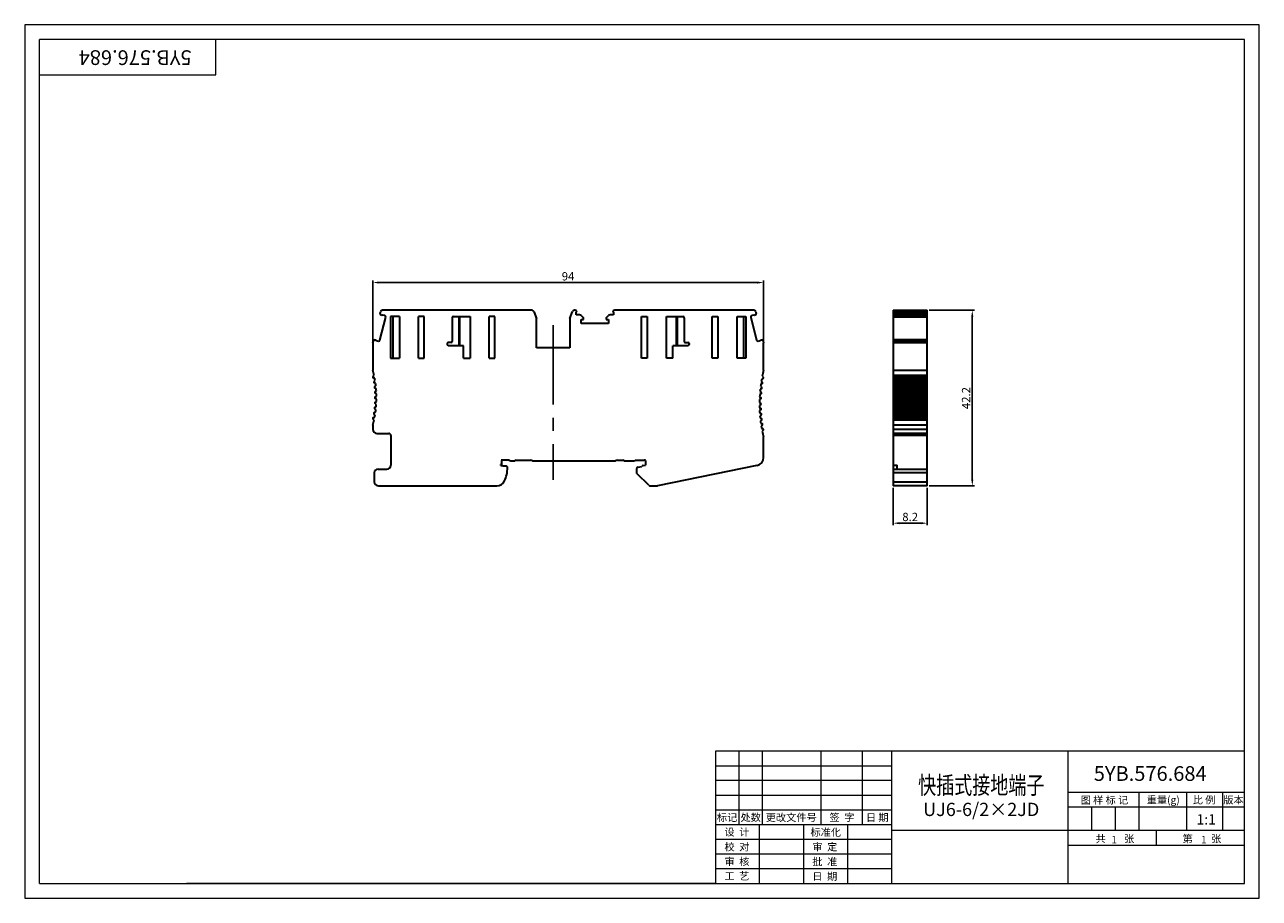
# Model space of a CAD drawing. Units: millimetres. Extents: x 0 to 297, y 0 to 210.
import ezdxf
from ezdxf.enums import TextEntityAlignment as Align

# ---------------------------------------------------------------- set-up
doc = ezdxf.new("R2010")
doc.units = ezdxf.units.MM
doc.linetypes.add('CENTER2', pattern=[28.575, 19.05, -3.175, 3.175, -3.175])
for name, color, linetype in [('3中心线层', 1, 'CENTER2'), ('Dim', 4, 'Continuous'), ('文字标准层', 4, 'Continuous')]:
    doc.layers.add(name, color=color, linetype=linetype)
doc.layers.add('细实线层', color=7, linetype='Continuous', lineweight=15)
doc.layers.add('轮廓线层', color=3, linetype='Continuous', lineweight=30)
doc.styles.add('宋体', font='txt')
doc.styles.add('尺寸标注样式', font='txt.shx', dxfattribs={"width": 0.9})
doc.dimstyles.new('1比1-S', dxfattribs={"dimtxt": 2, "dimasz": 1.5, "dimexe": 0.5, "dimexo": 0.5, "dimgap": 0.5, "dimtad": 1, "dimdsep": 46, "dimtxsty": '尺寸标注样式', "dimcen": 0, "dimadec": 1, "dimazin": 2, "dimtfac": 1, "dimtmove": 0, "dimatfit": 3, "dimfxl": 1, "dimtolj": 1, "dimtzin": 0, "dimarcsym": 0})

# ---------------------------------------------------------------- blocks, each defined once
blk = doc.blocks.new('*D23')
at = {"layer": 'Defpoints', "color": 0}
for p in [(177.75, 148.03), (83.75, 133.53), (177.75, 133.53)]:
    blk.add_point(p, dxfattribs=at)
at = {"layer": 'Dim', "color": 0, "lineweight": -2}
for p, q in [((83.75, 134.03), (83.75, 148.53)), ((177.75, 134.03), (177.75, 148.53)), ((85.25, 148.03), (176.25, 148.03))]:
    blk.add_line(p, q, dxfattribs=at)
at = {"layer": 'Dim', "color": 0}
for points in [[(85.25, 148.28), (85.25, 147.78), (83.75, 148.03)], [(176.25, 147.78), (176.25, 148.28), (177.75, 148.03)]]:
    blk.add_solid(points, dxfattribs=at)
at = {"layer": 'Dim', "color": 0, "insert": (130.71, 149.53), "char_height": 2, "attachment_point": 5, "style": '尺寸标注样式'}
blk.add_mtext('\\A1;94', dxfattribs=at)
blk = doc.blocks.new('*D27')
at = {"layer": 'Defpoints', "color": 0}
for p in [(217.11, 141.36), (217.11, 99.16), (227.95, 99.16)]:
    blk.add_point(p, dxfattribs=at)
at = {"layer": 'Dim', "color": 0, "lineweight": -2}
for p, q in [((217.61, 141.36), (228.45, 141.36)), ((227.95, 139.86), (227.95, 100.66)), ((217.61, 99.16), (228.45, 99.16))]:
    blk.add_line(p, q, dxfattribs=at)
at = {"layer": 'Dim', "color": 0}
for points in [[(228.2, 139.86), (227.7, 139.86), (227.95, 141.36)], [(227.7, 100.66), (228.2, 100.66), (227.95, 99.16)]]:
    blk.add_solid(points, dxfattribs=at)
at = {"layer": 'Dim', "color": 0, "insert": (226.45, 120.26), "char_height": 2, "attachment_point": 5, "rotation": 90, "style": '尺寸标注样式'}
blk.add_mtext('\\A1;42.2', dxfattribs=at)
blk = doc.blocks.new('*D28')
at = {"layer": 'Defpoints', "color": 0}
for p in [(208.91, 99.16), (217.11, 99.16), (208.91, 90.18)]:
    blk.add_point(p, dxfattribs=at)
at = {"layer": 'Dim', "color": 0, "lineweight": -2}
for p, q in [((208.91, 98.66), (208.91, 89.68)), ((217.11, 98.66), (217.11, 89.68)), ((215.61, 90.18), (210.41, 90.18))]:
    blk.add_line(p, q, dxfattribs=at)
at = {"layer": 'Dim', "color": 0}
for points in [[(210.41, 90.43), (210.41, 89.93), (208.91, 90.18)], [(215.61, 89.93), (215.61, 90.43), (217.11, 90.18)]]:
    blk.add_solid(points, dxfattribs=at)
at = {"layer": 'Dim', "color": 0, "insert": (213.01, 91.68), "char_height": 2, "attachment_point": 5, "style": '尺寸标注样式'}
blk.add_mtext('\\A1;8.2', dxfattribs=at)

msp = doc.modelspace()

# ---------------------------------------------------------------- linework, layer by layer
at = {"layer": '3中心线层'}
msp.add_line((127.149, 137.752), (127.149, 100.633), dxfattribs=at)
at = {"layer": '细实线层', "linetype": 'Continuous'}
for p, q in [((0, 210.018), (0, 0)), ((296.995, 210.018), (0, 210.018)), ((296.995, 0), (296.995, 210.018)), ((171.833, 17.678), (171.833, 35.357)), ((177.49, 17.678), (177.49, 35.357)), ((191.633, 17.678), (191.633, 35.357)), ((201.533, 17.678), (201.533, 35.357)), ((208.604, 16.264), (208.604, 35.357)), ((251.032, 16.264), (251.032, 35.357)), ((166.176, 31.821), (208.604, 31.821)), ((208.604, 28.285), (166.176, 28.285)), ((208.604, 24.75), (166.176, 24.75)), ((293.46, 25.457), (251.032, 25.457)), ((268.003, 25.457), (268.003, 16.264)), ((279.455, 25.457), (279.455, 16.264)), ((288.252, 16.264), (288.252, 25.457)), ((208.604, 21.214), (166.176, 21.214)), ((293.46, 21.921), (251.032, 21.921)), ((256.689, 16.264), (256.689, 21.921)), ((262.346, 21.921), (262.346, 16.264)), ((208.604, 17.678), (166.176, 17.678)), ((176.783, 3.536), (176.783, 17.678)), ((187.39, 3.536), (187.39, 17.678)), ((197.997, 3.536), (197.997, 17.678)), ((251.032, 16.264), (208.604, 16.264)), ((208.604, 3.536), (208.604, 16.264)), ((251.032, 3.536), (251.032, 16.264)), ((293.46, 16.264), (251.032, 16.264)), ((272.246, 12.728), (272.246, 16.264)), ((208.604, 14.143), (166.176, 14.143)), ((293.46, 12.728), (251.032, 12.728)), ((208.604, 10.607), (166.176, 10.607)), ((208.604, 7.071), (166.176, 7.071)), ((0, 0), (296.995, 0))]:
    msp.add_line(p, q, dxfattribs=at)
at = {"layer": '轮廓线层', "lineweight": 15}
for p, q in [((293.46, 206.483), (3.536, 206.483)), ((3.536, 3.536), (3.536, 206.483)), ((45.964, 197.997), (45.964, 206.483)), ((293.46, 3.536), (293.46, 206.483)), ((3.536, 197.997), (45.964, 197.997)), ((293.46, 35.357), (166.176, 35.357)), ((166.176, 35.357), (166.176, 3.536)), ((3.536, 3.536), (208.604, 3.536)), ((166.176, 3.536), (38.892, 3.536)), ((208.604, 3.536), (251.032, 3.536)), ((251.102, 3.536), (293.46, 3.536))]:
    msp.add_line(p, q, dxfattribs=at)
at = {"layer": '轮廓线层'}
for p, q in [((85.458, 134.19), (86.837, 139.721)), ((85.5, 140.559), (85.605, 140.976)), ((85.903, 140.108), (85.617, 140.301)), ((86.085, 140.217), (85.903, 140.108)), ((86.619, 140.084), (86.085, 140.217)), ((122.038, 141.355), (86.09, 141.355)), ((88.035, 139.855), (88.035, 129.855)), ((90.138, 139.855), (88.035, 139.855)), ((88.552, 139.855), (88.552, 129.855)), ((90.138, 139.855), (90.138, 129.855)), ((94.732, 129.855), (94.732, 139.855)), ((96.135, 139.855), (94.732, 139.855)), ((96.135, 129.855), (96.135, 139.855)), ((103.135, 139.855), (107.138, 139.855)), ((104.535, 132.855), (104.535, 139.855)), ((104.702, 132.855), (104.702, 139.855)), ((107.138, 139.855), (107.138, 129.855)), ((111.732, 129.855), (111.732, 139.855)), ((113.135, 139.855), (111.732, 139.855)), ((113.135, 129.855), (113.135, 139.855)), ((122.504, 141.035), (123.149, 139.355)), ((131.149, 139.355), (131.794, 141.035)), ((132.36, 141.355), (132.26, 141.355)), ((132.684, 140.255), (132.684, 140.882)), ((133.488, 140.255), (132.684, 140.255)), ((132.715, 141.207), (132.724, 141.197)), ((133.841, 140.11), (134.399, 139.555)), ((139.899, 139.555), (140.456, 140.109)), ((141.614, 140.255), (140.809, 140.255)), ((141.575, 141.199), (141.584, 141.209)), ((141.614, 140.882), (141.614, 140.255)), ((175.408, 141.355), (141.938, 141.355)), ((148.363, 129.855), (148.363, 139.855)), ((148.363, 139.855), (149.766, 139.855)), ((149.766, 139.855), (149.766, 129.855)), ((154.36, 139.855), (158.363, 139.855)), ((154.36, 129.855), (154.36, 139.855)), ((156.796, 132.855), (156.796, 139.855)), ((156.963, 139.855), (156.963, 132.855)), ((165.363, 139.855), (166.766, 139.855)), ((165.363, 129.855), (165.363, 139.855)), ((166.766, 139.855), (166.766, 129.855)), ((171.36, 139.855), (173.463, 139.855)), ((171.36, 129.855), (171.36, 139.855)), ((172.946, 139.855), (172.946, 129.855)), ((173.463, 139.855), (173.463, 129.855)), ((174.661, 139.721), (176.04, 134.19)), ((175.413, 140.217), (174.879, 140.084)), ((175.595, 140.108), (175.413, 140.217)), ((175.881, 140.301), (175.595, 140.108)), ((175.894, 140.976), (175.998, 140.559)), ((208.912, 141.355), (208.912, 99.155)), ((208.912, 141.355), (217.112, 141.355)), ((217.112, 140.976), (208.912, 140.976)), ((208.912, 140.559), (217.112, 140.559)), ((217.112, 140.301), (208.912, 140.301)), ((217.112, 140.108), (208.912, 140.108)), ((208.912, 140.084), (217.112, 140.084)), ((217.112, 139.721), (208.912, 139.721)), ((217.112, 99.155), (217.112, 141.355)), ((102.835, 139.555), (102.835, 133.86)), ((123.149, 132.355), (123.149, 139.355)), ((131.149, 139.355), (131.149, 132.355)), ((133.899, 138.155), (133.899, 139.155)), ((133.899, 139.155), (134.399, 139.155)), ((140.399, 138.155), (133.899, 138.155)), ((134.399, 139.155), (134.399, 139.555)), ((139.899, 139.555), (139.899, 139.155)), ((139.899, 139.155), (140.399, 139.155)), ((140.399, 139.155), (140.399, 138.155)), ((158.663, 139.555), (158.663, 133.86)), ((83.749, 133.534), (83.872, 134.027)), ((84.132, 134.253), (84.452, 134.286)), ((84.452, 134.286), (84.561, 134.105)), ((84.561, 134.105), (85.095, 133.972)), ((102.631, 133.655), (101.955, 133.655)), ((158.868, 133.655), (159.543, 133.655)), ((176.403, 133.972), (176.937, 134.105)), ((176.937, 134.105), (177.046, 134.286)), ((177.046, 134.286), (177.366, 134.253)), ((177.626, 134.027), (177.749, 133.534)), ((217.112, 134.287), (208.912, 134.287)), ((208.912, 134.253), (217.112, 134.253)), ((217.112, 134.027), (208.912, 134.027)), ((83.749, 133.534), (83.749, 126.996)), ((101.655, 133.355), (101.655, 133.155)), ((105.552, 132.855), (101.955, 132.855)), ((105.552, 129.855), (105.552, 132.855)), ((131.149, 132.355), (123.149, 132.355)), ((159.543, 132.855), (155.946, 132.855)), ((155.946, 129.855), (155.946, 132.855)), ((159.843, 133.355), (159.843, 133.155)), ((177.749, 126.916), (177.749, 133.534)), ((217.112, 133.534), (208.912, 133.534)), ((88.035, 129.855), (90.138, 129.855)), ((94.732, 129.855), (96.135, 129.855)), ((105.552, 129.855), (107.138, 129.855)), ((111.732, 129.855), (113.135, 129.855)), ((149.766, 129.855), (148.363, 129.855)), ((155.946, 129.855), (154.36, 129.855)), ((166.766, 129.855), (165.363, 129.855)), ((173.463, 129.855), (171.36, 129.855)), ((83.803, 125.487), (84.064, 125.718)), ((84.203, 125.038), (83.873, 125.147)), ((177.596, 124.941), (177.296, 124.836)), ((177.422, 125.487), (177.661, 125.281)), ((208.912, 126.996), (217.112, 126.996)), ((217.112, 125.718), (208.912, 125.718)), ((208.912, 125.487), (217.112, 125.487)), ((217.112, 125.147), (208.912, 125.147)), ((208.912, 125.038), (217.112, 125.038)), ((84.032, 124.258), (84.303, 124.475)), ((84.407, 123.789), (84.084, 123.915)), ((84.202, 123.021), (84.479, 123.221)), ((84.548, 122.533), (84.233, 122.674)), ((84.301, 121.773), (84.591, 121.96)), ((176.881, 121.807), (177.155, 121.621)), ((177.238, 122.503), (176.937, 122.372)), ((177.016, 123.041), (177.277, 122.847)), ((177.394, 123.725), (177.093, 123.607)), ((177.196, 124.268), (177.446, 124.068)), ((217.112, 124.475), (208.912, 124.475)), ((208.912, 124.258), (217.112, 124.258)), ((217.112, 123.915), (208.912, 123.915)), ((208.912, 123.789), (217.112, 123.789)), ((217.112, 123.221), (208.912, 123.221)), ((208.912, 123.019), (217.112, 123.019)), ((217.112, 122.674), (208.912, 122.674)), ((208.912, 122.533), (217.112, 122.533)), ((217.112, 121.96), (208.912, 121.96)), ((208.912, 121.773), (217.112, 121.773)), ((84.588, 118.751), (84.299, 118.939)), ((84.317, 119.285), (84.623, 119.44)), ((84.625, 121.27), (84.319, 121.427)), ((84.342, 120.523), (84.639, 120.695)), ((84.638, 120.006), (84.342, 120.177)), ((176.751, 119.191), (177.048, 119.02)), ((177.065, 120.045), (176.765, 119.886)), ((176.794, 120.57), (177.078, 120.391)), ((177.129, 121.275), (176.828, 121.131)), ((217.112, 121.427), (208.912, 121.427)), ((208.912, 121.27), (217.112, 121.27)), ((217.112, 120.695), (208.912, 120.695)), ((208.912, 120.523), (217.112, 120.523)), ((217.112, 120.177), (208.912, 120.177)), ((208.912, 120.006), (217.112, 120.006)), ((217.112, 119.44), (208.912, 119.44)), ((208.912, 119.285), (217.112, 119.285)), ((217.112, 118.939), (208.912, 118.939)), ((84.295, 116.237), (84.025, 116.454)), ((84.078, 116.797), (84.4, 116.922)), ((84.473, 117.49), (84.193, 117.693)), ((84.229, 118.038), (84.544, 118.178)), ((177.048, 118.673), (176.755, 118.504)), ((176.755, 117.951), (177.065, 117.787)), ((177.078, 117.441), (176.788, 117.259)), ((176.819, 116.705), (177.129, 116.557)), ((177.155, 116.212), (176.871, 116.018)), ((208.912, 118.751), (217.112, 118.751)), ((217.112, 118.178), (208.912, 118.178)), ((208.912, 118.038), (217.112, 118.038)), ((217.112, 117.693), (208.912, 117.693)), ((208.912, 117.49), (217.112, 117.49)), ((217.112, 116.922), (208.912, 116.922)), ((208.912, 116.797), (217.112, 116.797)), ((217.112, 116.454), (208.912, 116.454)), ((208.912, 116.237), (217.112, 116.237)), ((83.749, 113.762), (83.749, 112.755)), ((84.054, 114.994), (83.794, 115.226)), ((83.864, 115.565), (84.194, 115.674)), ((176.924, 115.466), (177.238, 115.329)), ((177.277, 114.985), (177.002, 114.781)), ((177.075, 114.232), (177.394, 114.107)), ((177.075, 114.232), (177.394, 114.107)), ((177.446, 113.764), (177.178, 113.55)), ((177.446, 113.764), (177.178, 113.55)), ((177.272, 113.004), (177.596, 112.891)), ((177.272, 113.004), (177.596, 112.891)), ((217.112, 115.674), (208.912, 115.674)), ((208.912, 115.565), (217.112, 115.565)), ((217.112, 115.226), (208.912, 115.226)), ((208.912, 114.994), (217.112, 114.994)), ((217.112, 113.762), (208.912, 113.762)), ((84.749, 111.755), (87.599, 111.755)), ((88.099, 111.255), (88.099, 104.155)), ((177.661, 112.551), (177.401, 112.327)), ((177.749, 105.984), (177.749, 110.671)), ((208.912, 112.755), (217.112, 112.755)), ((217.112, 111.755), (208.912, 111.755)), ((217.112, 111.255), (208.912, 111.255)), ((114.749, 104.379), (114.549, 104.264)), ((114.549, 104.064), (114.549, 104.264)), ((114.549, 104.064), (114.895, 103.99)), ((114.59, 105.355), (114.749, 105.264)), ((116.559, 105.355), (114.59, 105.355)), ((114.749, 104.379), (114.749, 105.264)), ((116.949, 105.164), (117.869, 105.164)), ((118.201, 105.355), (117.869, 105.164)), ((118.201, 105.355), (121.678, 105.355)), ((122.149, 105.155), (121.678, 105.355)), ((122.149, 105.155), (142.149, 105.155)), ((142.62, 105.355), (142.149, 105.155)), ((142.62, 105.355), (143.893, 105.355)), ((144.225, 105.164), (143.893, 105.355)), ((144.225, 105.164), (146.725, 105.164)), ((146.917, 105.355), (146.725, 105.164)), ((146.917, 105.355), (149.049, 105.355)), ((148.807, 104.023), (149.349, 104.127)), ((149.349, 105.255), (149.349, 104.127)), ((176.148, 104.025), (152.252, 99.155)), ((208.912, 104.155), (209.912, 104.155)), ((209.912, 103.155), (209.912, 104.155)), ((84.099, 102.255), (84.099, 100.155)), ((84.999, 103.155), (87.099, 103.155)), ((115.848, 103.855), (115.083, 103.855)), ((147.149, 103.183), (147.149, 102.408)), ((150.145, 99.296), (147.301, 102.049)), ((147.545, 103.672), (148.439, 103.843)), ((208.912, 103.155), (217.112, 103.155)), ((217.112, 102.255), (208.912, 102.255)), ((85.099, 99.155), (113.603, 99.155)), ((150.492, 99.155), (152.252, 99.155)), ((208.912, 100.155), (217.112, 100.155)), ((217.112, 99.155), (208.912, 99.155))]:
    msp.add_line(p, q, dxfattribs=at)
for centre, radius, start, end in [((85.768, 140.525), 0.27, 172.79755, 236), ((86.09, 140.855), 0.5, 90, 166), ((86.546, 139.793), 0.3, 346, 76), ((103.135, 139.555), 0.3, 90, 180), ((122.038, 140.855), 0.5, 21, 90), ((132.26, 140.855), 0.5, 90, 159), ((132.36, 140.855), 0.5, 44.71064, 90), ((132.584, 141.055), 0.2, 300, 45.20553), ((133.489, 139.755), 0.5, 45.16002, 90.16176), ((140.809, 139.755), 0.5, 90.0017, 135.00343), ((141.714, 141.055), 0.2, 134.05872, 240), ((141.938, 140.855), 0.5, 90, 135.0818), ((158.363, 139.555), 0.3, 0, 90), ((174.952, 139.793), 0.3, 104, 194), ((175.408, 140.855), 0.5, 14, 90), ((175.73, 140.525), 0.27, 304, 7.20245), ((84.163, 133.954), 0.3, 96, 166), ((85.167, 134.263), 0.3, 256, 346), ((101.955, 133.355), 0.3, 90, 180), ((102.631, 133.86), 0.205, 270, 0), ((158.868, 133.86), 0.205, 180, 270), ((159.543, 133.355), 0.3, 0, 90), ((176.331, 134.263), 0.3, 194, 284), ((177.335, 133.954), 0.3, 14, 84), ((101.955, 133.155), 0.3, 180, 270), ((159.543, 133.155), 0.3, 270, 0), ((83.936, 125.337), 0.2, 131.6, 251.6), ((59.641, 120.379), 25, 12.33103, 15.34777), ((59.641, 120.379), 25, 9.429, 10.73951), ((209.738, 118.855), 32.989, 169.55459, 170.5569), ((209.738, 118.855), 32.989, 165.85647, 168.40272), ((177.53, 125.13), 0.2, 289.2, 49.2), ((84.157, 124.102), 0.2, 128.7, 248.7), ((84.315, 122.856), 0.2, 125.8, 245.8), ((84.41, 121.605), 0.2, 122.9, 242.9), ((59.641, 120.379), 25, 6.5271, 7.84057), ((59.641, 120.379), 25, 3.62532, 4.94179), ((209.738, 118.855), 32.989, 173.88124, 174.86609), ((209.738, 118.855), 32.989, 171.71775, 172.71136), ((177.159, 122.686), 0.2, 293.52, 53.52), ((177.321, 123.911), 0.2, 291.36, 51.36), ((84.408, 119.106), 0.2, 116.99152, 236.99152), ((84.442, 120.35), 0.2, 120, 240), ((59.641, 120.379), 25, 357.84837, 359.14465), ((59.641, 120.379), 25, 0.72368, 2.04315), ((209.738, 118.855), 32.989, 178.20916, 179.41676), ((209.738, 118.855), 32.989, 176.04505, 177.0211), ((176.948, 118.846), 0.2, 300, 60), ((176.972, 120.222), 0.2, 297.84, 57.84), ((177.042, 121.456), 0.2, 295.68, 55.68), ((84.15, 116.61), 0.2, 111.19152, 231.19152), ((84.31, 117.855), 0.2, 114.09152, 234.09152), ((59.641, 120.379), 25, 349.15202, 350.46252), ((59.641, 120.379), 25, 352.05095, 353.36443), ((59.641, 120.379), 25, 354.94973, 356.2662), ((209.738, 118.855), 32.989, 180.61013, 181.57076), ((209.738, 118.855), 32.989, 182.77443, 183.73676), ((209.738, 118.855), 32.989, 184.93443, 185.89676), ((176.972, 117.61), 0.2, 302.16, 62.16), ((177.042, 116.376), 0.2, 304.32, 64.32), ((83.927, 115.375), 0.2, 108.29152, 228.29152), ((59.641, 120.379), 25, 344.65223, 347.56049), ((209.738, 118.855), 32.989, 187.09443, 188.05676), ((209.738, 118.855), 32.989, 189.25443, 190.21676), ((209.738, 118.855), 32.989, 189.25443, 190.21676), ((177.159, 115.146), 0.2, 306.48, 66.48), ((177.321, 113.921), 0.2, 308.64, 68.64), ((177.321, 113.921), 0.2, 308.64, 68.64), ((177.53, 112.702), 0.2, 310.8, 70.8), ((177.53, 112.702), 0.2, 310.8, 70.8), ((84.749, 112.755), 1, 180, 270), ((87.599, 111.255), 0.5, 0, 90), ((209.738, 118.855), 32.989, 191.41443, 193.93287), ((176.749, 110.671), 1, 0, 13.93287), ((87.099, 104.155), 1, 270, 0), ((114.833, 103.696), 0.3, 31.98273, 78), ((116.949, 105.664), 0.5, 218.04447, 270), ((148.957, 103.238), 0.8, 100.83221, 130.94829), ((149.049, 104.855), 0.5, 52.38149, 90), ((175.749, 105.984), 2, 281.51768, 0), ((84.999, 102.255), 0.9, 90, 180), ((108.149, 103.655), 8, 335.37568, 359.27795), ((115.848, 103.555), 0.3, 359.25588, 90), ((147.649, 103.183), 0.5, 102, 180), ((147.649, 102.408), 0.5, 180, 225.9298), ((85.099, 100.155), 1, 180, 270), ((113.603, 101.155), 2, 270, 335.37568), ((150.492, 99.655), 0.5, 225.9298, 270)]:
    msp.add_arc(centre, radius, start, end, dxfattribs=at)

# ---------------------------------------------------------------- texts
at = {"layer": '文字标准层', "style": '宋体'}
msp.add_text('5YB.576.684', height=3.53566, rotation=180, dxfattribs=at).set_placement((40.142, 203.87))
at = {"layer": '文字标准层', "style": '宋体', "width": 0.75}
msp.add_text('快插式接地端子', height=4.2428, dxfattribs=at).set_placement((230.11, 25.08), align=Align.CENTER)
at = {"layer": '文字标准层', "style": '宋体'}
for s, height, p in [('5YB.576.684', 3.53566, (257.174, 28.229)), ('重量(g)', 1.7971, (269.91, 22.766)), ('比 例', 1.7971, (280.987, 22.757)), ('版本', 1.7971, (288.343, 22.757))]:
    msp.add_text(s, height=height, dxfattribs=at).set_placement(p)
for s, height, p in [('图 样 标 记', 1.7971, (259.746, 22.721)), ('UJ6-6/2×2JD', 3.18209, (230.1, 19.774)), ('标记', 1.7971, (168.966, 18.533)), ('处数', 1.7971, (174.649, 18.562)), ('更改文件号', 1.7971, (184.394, 18.533)), ('签  字', 1.7971, (196.599, 18.562)), ('日 期', 1.7971, (205.097, 18.533)), ('1:1', 2.475, (284.233, 17.737)), ('设  计', 1.7971, (171.336, 15.041)), ('标准化', 1.7971, (192.694, 14.984)), ('共        张', 1.7971, (262.256, 13.431)), ('1', 1.797, (262.077, 13.189)), ('第        张', 1.7971, (283.191, 13.431)), ('1', 1.797, (283.649, 13.189)), ('校  对', 1.7971, (171.336, 11.467)), ('审  定', 1.7971, (192.479, 11.477)), ('审  核', 1.7971, (171.336, 7.941)), ('批  准', 1.7971, (192.479, 7.922)), ('工  艺', 1.7971, (171.336, 4.463)), ('日  期', 1.7971, (192.469, 4.377))]:
    msp.add_text(s, height=height, dxfattribs=at).set_placement(p, align=Align.CENTER)

# ---------------------------------------------------------------- dimensions: what is measured, and where the dimension line sits
at = {"layer": 'Dim'}
dim = msp.add_linear_dim(base=(177.749, 148.026), p1=(83.749, 133.534), p2=(177.749, 133.534), dimstyle='1比1-S', dxfattribs=at)
dim.commit()
dim.dimension.update_dxf_attribs({"geometry": '*D23', "text_midpoint": (130.708, 148.026), "dimtype": 160})
dim = msp.add_linear_dim(base=(227.945, 99.155), p1=(217.112, 141.355), p2=(217.112, 99.155), angle=90, dimstyle='1比1-S', dxfattribs=at)
dim.commit()
dim.dimension.update_dxf_attribs({"geometry": '*D27', "text_midpoint": (226.445, 120.255)})
dim = msp.add_linear_dim(base=(208.912, 90.177), p1=(217.112, 99.155), p2=(208.912, 99.155), dimstyle='1比1-S', dxfattribs=at)
dim.commit()
dim.dimension.update_dxf_attribs({"geometry": '*D28', "text_midpoint": (213.012, 91.677)})

doc.saveas('drawing.dxf')
